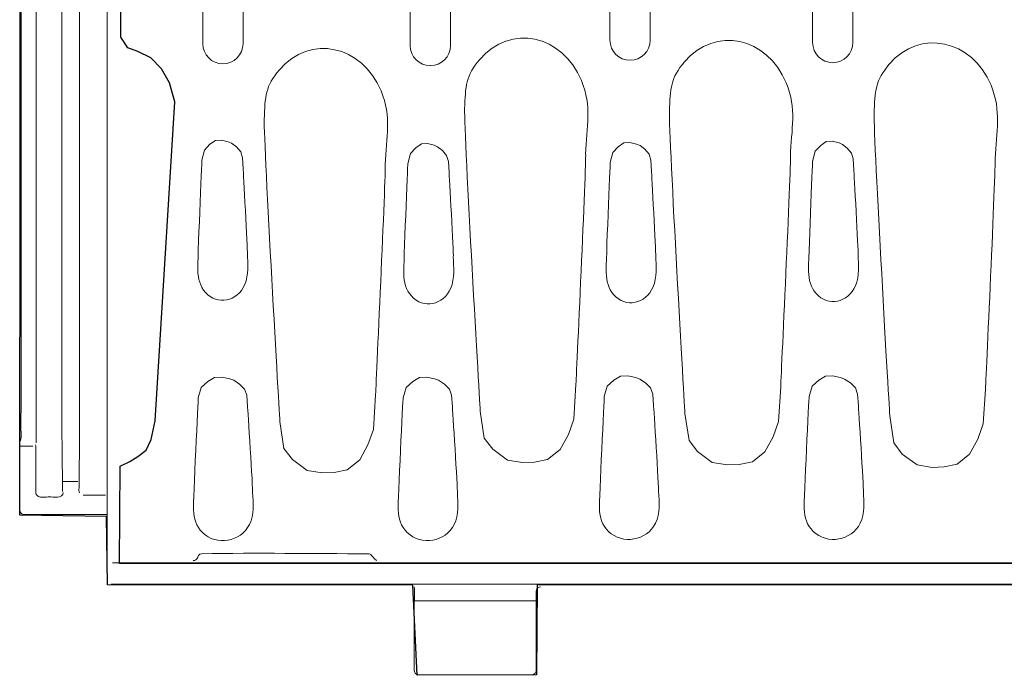
# Model space of a CAD drawing. Units: millimetres. Extents: x -51 to 51, y -24 to 24.
# Drawn here: x -47 to -33, y -24 to -15 of the extents above; entities that cross this region are included whole.
import ezdxf

# ---------------------------------------------------------------- set-up
doc = ezdxf.new("R2010")
doc.units = ezdxf.units.MM
doc.header["$MEASUREMENT"] = 0
doc.layers.add('Ilustrace', color=7, linetype='Continuous')

msp = doc.modelspace()

# ---------------------------------------------------------------- linework, layer by layer
at = {"layer": 'Ilustrace', "color": 251}
msp.add_open_spline([(-20.8525, -5.8386), (-20.8525, -5.8386), (-37.4055, -5.8964), (-37.4055, -5.8964), (-37.4055, -5.8964), (-37.4055, -5.8964), (-37.418, -4.656), (-37.418, -4.656), (-37.418, -4.656), (-37.418, -4.656), (-39.0593, -4.6188), (-39.0593, -4.6188), (-39.0593, -4.6188), (-39.0593, -4.6188), (-39.0882, -5.8715), (-39.0882, -5.8715), (-39.0882, -5.8715), (-39.0882, -5.8715), (-45.3657, -5.8778), (-45.3657, -5.8778), (-45.3657, -5.8778), (-45.3657, -5.8778), (-45.3965, -6.7979), (-45.3965, -6.7979), (-45.3965, -6.7979), (-45.3965, -6.7979), (-46.5459, -6.7938), (-46.5459, -6.7938), (-46.5459, -6.7938), (-46.5459, -6.7938), (-46.5624, -21.3295), (-46.5624, -21.3295), (-46.5624, -21.3295), (-46.5624, -21.3295), (-45.3841, -21.3502), (-45.3841, -21.3502), (-45.3841, -21.3502), (-45.3841, -21.3502), (-45.3677, -22.2762), (-45.3677, -22.2762), (-45.3677, -22.2762), (-45.3677, -22.2762), (-41.217, -22.2845), (-41.217, -22.2845), (-41.217, -22.2845), (-41.217, -22.2845), (-41.159, -23.5082), (-41.159, -23.5082), (-41.159, -23.5082), (-41.159, -23.5082), (-39.5343, -23.4999), (-39.5343, -23.4999), (-39.5343, -23.4999), (-39.5343, -23.4999), (-39.524, -22.2763), (-39.524, -22.2763), (-39.524, -22.2763), (-39.524, -22.2763), (-20.8875, -22.2804), (-20.8875, -22.2804), (-20.8875, -22.2804), (-20.8875, -22.2804), (-20.8876, -15.0953), (-20.8876, -15.0953), (-20.8876, -15.0953), (-20.8876, -15.0953), (-20.2923, -14.3512), (-20.2923, -14.3512), (-20.2923, -14.3512), (-20.2923, -14.3512), (-21.4003, -14.2437), (-21.4003, -14.2437), (-21.4003, -14.2437), (-21.4003, -14.2437), (-20.9042, -13.7062), (-20.9042, -13.7062), (-20.9042, -13.7062), (-20.9042, -13.7062), (-20.8525, -5.8386), (-20.8525, -5.8386)], degree=3, knots=[0, 0, 0, 0, 0.047619, 0.047619, 0.047619, 0.047619, 0.0952381, 0.0952381, 0.0952381, 0.0952381, 0.1428571, 0.1428571, 0.1428571, 0.1428571, 0.1904762, 0.1904762, 0.1904762, 0.1904762, 0.2380952, 0.2380952, 0.2380952, 0.2380952, 0.2857143, 0.2857143, 0.2857143, 0.2857143, 0.3333333, 0.3333333, 0.3333333, 0.3333333, 0.3809524, 0.3809524, 0.3809524, 0.3809524, 0.4285714, 0.4285714, 0.4285714, 0.4285714, 0.4761905, 0.4761905, 0.4761905, 0.4761905, 0.5238095, 0.5238095, 0.5238095, 0.5238095, 0.5714286, 0.5714286, 0.5714286, 0.5714286, 0.6190476, 0.6190476, 0.6190476, 0.6190476, 0.6666667, 0.6666667, 0.6666667, 0.6666667, 0.7142857, 0.7142857, 0.7142857, 0.7142857, 0.7619048, 0.7619048, 0.7619048, 0.7619048, 0.8095238, 0.8095238, 0.8095238, 0.8095238, 0.8571429, 0.8571429, 0.8571429, 0.8571429, 0.9047619, 0.9047619, 0.9047619, 0.9047619, 1, 1, 1, 1], dxfattribs=at)
at = {"layer": 'Ilustrace', "color": 250, "lineweight": 20}
for points, knots in [([(-45.371, -5.8881), (-45.371, -5.8881), (-45.371, -19.7216), (-45.371, -19.7216), (-45.371, -19.7216), (-45.371, -19.7216), (-45.371, -22.2704), (-45.371, -22.2704)], [0, 0, 0, 0, 0.3333333, 0.3333333, 0.3333333, 0.3333333, 1, 1, 1, 1]), ([(-20.8356, -6.3025), (-20.8356, -6.3025), (-43.501, -6.2987), (-43.501, -6.2987), (-43.501, -6.2987), (-43.501, -6.2987), (-45.171, -6.3027), (-45.171, -6.3027), (-45.171, -6.3027), (-45.171, -6.3027), (-45.2072, -7.4096), (-45.2072, -7.4096), (-45.2072, -7.4096), (-45.2072, -7.4096), (-45.163, -7.5987), (-45.163, -7.5987), (-45.163, -7.5987), (-45.163, -7.5987), (-45.0704, -7.6471), (-45.0704, -7.6471), (-45.0704, -7.6471), (-45.0704, -7.6471), (-44.9335, -7.7195), (-44.9335, -7.7195), (-44.9335, -7.7195), (-44.9335, -7.7195), (-44.8049, -7.8201), (-44.8049, -7.8201), (-44.8049, -7.8201), (-44.8049, -7.8201), (-44.7123, -8.0173), (-44.7123, -8.0173), (-44.7123, -8.0173), (-44.7123, -8.0173), (-44.4708, -12.3558), (-44.4708, -12.3558), (-44.4708, -12.3558), (-44.4708, -12.3558), (-44.4949, -12.6496), (-44.4949, -12.6496), (-44.4949, -12.6496), (-44.4949, -12.6496), (-44.6116, -12.9514), (-44.6116, -12.9514), (-44.6116, -12.9514), (-44.6116, -12.9514), (-44.7444, -13.0963), (-44.7444, -13.0963), (-44.7444, -13.0963), (-44.7444, -13.0963), (-44.9134, -13.2009), (-44.9134, -13.2009), (-44.9134, -13.2009), (-44.9134, -13.2009), (-45.1066, -13.2814), (-45.1066, -13.2814), (-45.1066, -13.2814), (-45.1066, -13.2814), (-45.1951, -13.3861), (-45.1951, -13.3861), (-45.1951, -13.3861), (-45.1951, -13.3861), (-45.1872, -14.8308), (-45.1872, -14.8308), (-45.1872, -14.8308), (-45.1872, -14.8308), (-45.0905, -14.9757), (-45.0905, -14.9757), (-45.0905, -14.9757), (-45.0905, -14.9757), (-44.9538, -15.028), (-44.9538, -15.028), (-44.9538, -15.028), (-44.9538, -15.028), (-44.7807, -15.1125), (-44.7807, -15.1125), (-44.7807, -15.1125), (-44.7807, -15.1125), (-44.6318, -15.2614), (-44.6318, -15.2614), (-44.6318, -15.2614), (-44.6318, -15.2614), (-44.5232, -15.4505), (-44.5232, -15.4505), (-44.5232, -15.4505), (-44.5232, -15.4505), (-44.4548, -15.7121), (-44.4548, -15.7121), (-44.4548, -15.7121), (-44.4548, -15.7121), (-44.7208, -20.0469), (-44.7208, -20.0469), (-44.7208, -20.0469), (-44.7208, -20.0469), (-44.773, -20.3004), (-44.773, -20.3004), (-44.773, -20.3004), (-44.773, -20.3004), (-44.8415, -20.4453), (-44.8415, -20.4453), (-44.8415, -20.4453), (-44.8415, -20.4453), (-44.9542, -20.5338), (-44.9542, -20.5338), (-44.9542, -20.5338), (-44.9542, -20.5338), (-45.0628, -20.6022), (-45.0628, -20.6022), (-45.0628, -20.6022), (-45.0628, -20.6022), (-45.1956, -20.6666), (-45.1956, -20.6666), (-45.1956, -20.6666), (-45.1956, -20.6666), (-45.2044, -21.9889), (-45.2044, -21.9889), (-45.2044, -21.9889), (-45.2044, -21.9889), (-20.8528, -21.9889), (-20.8528, -21.9889)], [0, 0, 0, 0, 0.0322581, 0.0322581, 0.0322581, 0.0322581, 0.0645161, 0.0645161, 0.0645161, 0.0645161, 0.0967742, 0.0967742, 0.0967742, 0.0967742, 0.1290323, 0.1290323, 0.1290323, 0.1290323, 0.1612903, 0.1612903, 0.1612903, 0.1612903, 0.1935484, 0.1935484, 0.1935484, 0.1935484, 0.2258065, 0.2258065, 0.2258065, 0.2258065, 0.2580645, 0.2580645, 0.2580645, 0.2580645, 0.2903226, 0.2903226, 0.2903226, 0.2903226, 0.3225806, 0.3225806, 0.3225806, 0.3225806, 0.3548387, 0.3548387, 0.3548387, 0.3548387, 0.3870968, 0.3870968, 0.3870968, 0.3870968, 0.4193548, 0.4193548, 0.4193548, 0.4193548, 0.4516129, 0.4516129, 0.4516129, 0.4516129, 0.483871, 0.483871, 0.483871, 0.483871, 0.516129, 0.516129, 0.516129, 0.516129, 0.5483871, 0.5483871, 0.5483871, 0.5483871, 0.5806452, 0.5806452, 0.5806452, 0.5806452, 0.6129032, 0.6129032, 0.6129032, 0.6129032, 0.6451613, 0.6451613, 0.6451613, 0.6451613, 0.6774194, 0.6774194, 0.6774194, 0.6774194, 0.7096774, 0.7096774, 0.7096774, 0.7096774, 0.7419355, 0.7419355, 0.7419355, 0.7419355, 0.7741935, 0.7741935, 0.7741935, 0.7741935, 0.8064516, 0.8064516, 0.8064516, 0.8064516, 0.8387097, 0.8387097, 0.8387097, 0.8387097, 0.8709677, 0.8709677, 0.8709677, 0.8709677, 0.9032258, 0.9032258, 0.9032258, 0.9032258, 0.9354839, 0.9354839, 0.9354839, 0.9354839, 1, 1, 1, 1]), ([(-46.3416, -7.0445), (-46.3416, -7.0445), (-46.3401, -18.8394), (-46.3401, -18.8394), (-46.3401, -18.8394), (-46.3401, -18.8394), (-46.3399, -20.3483), (-46.3399, -20.3483)], [0, 0, 0, 0, 0.3333333, 0.3333333, 0.3333333, 0.3333333, 1, 1, 1, 1]), ([(-45.9785, -21.0079), (-45.9793, -20.8755), (-45.9901, -20.1417), (-45.9905, -20.0093), (-45.9905, -20.0093), (-45.9915, -19.7027), (-45.9917, -7.4896), (-45.9919, -7.1829)], [0, 0, 0, 0, 0.3333333, 0.3333333, 0.3333333, 0.3333333, 1, 1, 1, 1]), ([(-46.543, -19.2372), (-46.543, -19.2372), (-46.543, -8.8843), (-46.543, -8.8843), (-46.543, -8.8843), (-46.543, -8.8843), (-46.543, -8.6453), (-46.543, -8.6453), (-46.543, -8.6453), (-46.543, -8.6453), (-46.5437, -8.4283), (-46.5437, -8.4283)], [0, 0, 0, 0, 0.25, 0.25, 0.25, 0.25, 0.5, 0.5, 0.5, 0.5, 1, 1, 1, 1]), ([(-46.5617, -20.3775), (-46.5617, -20.3775), (-46.5617, -20.6165), (-46.5617, -20.6165), (-46.5617, -20.6165), (-46.5617, -20.6165), (-46.5617, -21.0222), (-46.5617, -21.0222), (-46.5617, -21.0222), (-46.5617, -21.0222), (-46.5617, -21.2612), (-46.5617, -21.2612)], [0, 0, 0, 0, 0.25, 0.25, 0.25, 0.25, 0.5, 0.5, 0.5, 0.5, 1, 1, 1, 1]), ([(-46.3822, -20.3928), (-46.3822, -20.3928), (-46.3859, -20.3928), (-46.3859, -20.3928), (-46.3859, -20.3928), (-46.3859, -20.3928), (-46.3882, -20.3928), (-46.3882, -20.3928), (-46.3882, -20.3928), (-46.3882, -20.3928), (-46.3916, -20.3928), (-46.3916, -20.3928), (-46.3916, -20.3928), (-46.3916, -20.3928), (-46.3956, -20.393), (-46.3956, -20.393), (-46.3956, -20.393), (-46.3956, -20.393), (-46.3973, -20.3928), (-46.3973, -20.3928), (-46.3973, -20.3928), (-46.3973, -20.3928), (-46.5617, -20.393), (-46.5617, -20.393)], [0, 0, 0, 0, 0.1428571, 0.1428571, 0.1428571, 0.1428571, 0.2857143, 0.2857143, 0.2857143, 0.2857143, 0.4285714, 0.4285714, 0.4285714, 0.4285714, 0.5714286, 0.5714286, 0.5714286, 0.5714286, 0.7142857, 0.7142857, 0.7142857, 0.7142857, 1, 1, 1, 1]), ([(-46.3471, -20.3725), (-46.3471, -20.3725), (-46.3435, -20.393), (-46.3435, -20.393), (-46.3435, -20.393), (-46.3435, -20.393), (-46.3435, -20.6318), (-46.3435, -20.6318), (-46.3435, -20.6318), (-46.3435, -20.6318), (-46.3435, -20.7828), (-46.3435, -20.7828), (-46.3435, -20.7828), (-46.3435, -20.7828), (-46.3435, -21.0217), (-46.3435, -21.0217)], [0, 0, 0, 0, 0.2, 0.2, 0.2, 0.2, 0.4, 0.4, 0.4, 0.4, 0.6, 0.6, 0.6, 0.6, 1, 1, 1, 1]), ([(-45.7536, -20.8354), (-45.7536, -20.8354), (-45.7521, -20.6874), (-45.7521, -20.6874), (-45.7521, -20.6874), (-45.7521, -20.6874), (-45.7509, -20.4734), (-45.7509, -20.4734)], [0, 0, 0, 0, 0.3333333, 0.3333333, 0.3333333, 0.3333333, 1, 1, 1, 1]), ([(-45.7505, -21.0294), (-45.7604, -21.0058), (-45.7562, -20.9826), (-45.7555, -20.9575), (-45.7555, -20.9575), (-45.7546, -20.9168), (-45.754, -20.876), (-45.7536, -20.8354)], [0, 0, 0, 0, 0.3333333, 0.3333333, 0.3333333, 0.3333333, 1, 1, 1, 1]), ([(-46.3435, -21.0217), (-46.3435, -21.0292), (-46.3419, -21.0368), (-46.3392, -21.0438), (-46.3392, -21.0438), (-46.3134, -21.1082), (-46.1941, -21.0814), (-46.157, -21.0814), (-46.157, -21.0814), (-46.1174, -21.0814), (-45.9704, -21.1108), (-45.9704, -21.0217)], [0, 0, 0, 0, 0.25, 0.25, 0.25, 0.25, 0.5, 0.5, 0.5, 0.5, 1, 1, 1, 1]), ([(-46.5135, -21.3198), (-46.5135, -21.3198), (-46.5019, -21.321), (-46.5019, -21.321), (-46.5019, -21.321), (-46.5019, -21.321), (-46.2629, -21.321), (-46.2629, -21.321), (-46.2629, -21.321), (-46.2629, -21.321), (-45.6117, -21.321), (-45.6117, -21.321), (-45.6117, -21.321), (-45.6117, -21.321), (-45.3727, -21.321), (-45.3727, -21.321)], [0, 0, 0, 0, 0.2, 0.2, 0.2, 0.2, 0.4, 0.4, 0.4, 0.4, 0.6, 0.6, 0.6, 0.6, 1, 1, 1, 1]), ([(-44.2023, -21.9486), (-44.1789, -21.9437), (-44.1722, -21.9461), (-44.1549, -21.9251), (-44.1549, -21.9251), (-44.1312, -21.8961), (-44.1356, -21.8565), (-44.0857, -21.8555), (-44.0857, -21.8555), (-43.332, -21.8407), (-42.5778, -21.8555), (-41.8239, -21.8555), (-41.8239, -21.8555), (-41.8004, -21.8605), (-41.7934, -21.8582), (-41.7762, -21.8792), (-41.7762, -21.8792), (-41.759, -21.9002), (-41.7085, -21.9513), (-41.7085, -21.9513)], [0, 0, 0, 0, 0.1666667, 0.1666667, 0.1666667, 0.1666667, 0.3333333, 0.3333333, 0.3333333, 0.3333333, 0.5, 0.5, 0.5, 0.5, 0.6666667, 0.6666667, 0.6666667, 0.6666667, 1, 1, 1, 1]), ([(-45.3003, -21.978), (-45.3003, -21.978), (-45.0612, -21.978), (-45.0612, -21.978), (-45.0612, -21.978), (-45.0612, -21.978), (-20.9024, -21.978), (-20.9024, -21.978)], [0, 0, 0, 0, 0.3333333, 0.3333333, 0.3333333, 0.3333333, 1, 1, 1, 1]), ([(-39.5389, -22.7952), (-39.5389, -22.6581), (-39.5405, -22.5212), (-39.5405, -22.384), (-39.5405, -22.384), (-39.5405, -22.3587), (-39.5385, -22.3335), (-39.5156, -22.3176), (-39.5156, -22.3176), (-39.5048, -22.3102), (-39.4925, -22.3061), (-39.4792, -22.306)], [0, 0, 0, 0, 0.25, 0.25, 0.25, 0.25, 0.5, 0.5, 0.5, 0.5, 1, 1, 1, 1]), ([(-41.1964, -22.5459), (-41.1964, -22.5459), (-41.1964, -22.7849), (-41.1964, -22.7849), (-41.1964, -22.7849), (-41.1964, -22.7849), (-41.1964, -23.2013), (-41.1964, -23.2013), (-41.1964, -23.2013), (-41.1964, -23.2013), (-41.1964, -23.4402), (-41.1964, -23.4402)], [0, 0, 0, 0, 0.25, 0.25, 0.25, 0.25, 0.5, 0.5, 0.5, 0.5, 1, 1, 1, 1]), ([(-39.5389, -23.4402), (-39.5389, -23.4402), (-39.5389, -23.2013), (-39.5389, -23.2013), (-39.5389, -23.2013), (-39.5389, -23.2013), (-39.5389, -22.7952), (-39.5389, -22.7952)], [0, 0, 0, 0, 0.3333333, 0.3333333, 0.3333333, 0.3333333, 1, 1, 1, 1]), ([(-41.1483, -23.4989), (-41.1483, -23.4989), (-41.1367, -23.5), (-41.1367, -23.5), (-41.1367, -23.5), (-41.1367, -23.5), (-40.8977, -23.5), (-40.8977, -23.5), (-40.8977, -23.5), (-40.8977, -23.5), (-39.8376, -23.5), (-39.8376, -23.5), (-39.8376, -23.5), (-39.8376, -23.5), (-39.5987, -23.5), (-39.5987, -23.5)], [0, 0, 0, 0, 0.2, 0.2, 0.2, 0.2, 0.4, 0.4, 0.4, 0.4, 0.6, 0.6, 0.6, 0.6, 1, 1, 1, 1]), ([(-39.5987, -23.5), (-39.5809, -23.5), (-39.5638, -23.492), (-39.5525, -23.4782), (-39.5525, -23.4782), (-39.5437, -23.4676), (-39.539, -23.4541), (-39.5389, -23.4402)], [0, 0, 0, 0, 0.3333333, 0.3333333, 0.3333333, 0.3333333, 1, 1, 1, 1])]:
    msp.add_open_spline(points, degree=3, knots=knots, dxfattribs=at)
at = {"layer": 'Ilustrace', "color": 252}
msp.add_open_spline([(-20.3195, -14.3846), (-20.3195, -14.3846), (-21.4157, -14.2748), (-21.4157, -14.2748), (-21.4157, -14.2748), (-21.4157, -14.2748), (-20.9541, -13.7467), (-20.9541, -13.7467), (-20.9541, -13.7467), (-20.9541, -13.7467), (-20.8356, -6.3025), (-20.8356, -6.3025), (-20.8356, -6.3025), (-20.8356, -6.3025), (-43.501, -6.2987), (-43.501, -6.2987), (-43.501, -6.2987), (-43.501, -6.2987), (-45.171, -6.3027), (-45.171, -6.3027), (-45.171, -6.3027), (-45.171, -6.3027), (-45.2072, -7.4096), (-45.2072, -7.4096), (-45.2072, -7.4096), (-45.2072, -7.4096), (-45.163, -7.5987), (-45.163, -7.5987), (-45.163, -7.5987), (-45.163, -7.5987), (-45.0704, -7.6471), (-45.0704, -7.6471), (-45.0704, -7.6471), (-45.0704, -7.6471), (-44.9335, -7.7195), (-44.9335, -7.7195), (-44.9335, -7.7195), (-44.9335, -7.7195), (-44.8049, -7.8201), (-44.8049, -7.8201), (-44.8049, -7.8201), (-44.8049, -7.8201), (-44.7123, -8.0173), (-44.7123, -8.0173), (-44.7123, -8.0173), (-44.7123, -8.0173), (-44.4708, -12.3558), (-44.4708, -12.3558), (-44.4708, -12.3558), (-44.4708, -12.3558), (-44.4949, -12.6496), (-44.4949, -12.6496), (-44.4949, -12.6496), (-44.4949, -12.6496), (-44.6116, -12.9514), (-44.6116, -12.9514), (-44.6116, -12.9514), (-44.6116, -12.9514), (-44.7444, -13.0963), (-44.7444, -13.0963), (-44.7444, -13.0963), (-44.7444, -13.0963), (-44.9134, -13.2009), (-44.9134, -13.2009), (-44.9134, -13.2009), (-44.9134, -13.2009), (-45.1066, -13.2814), (-45.1066, -13.2814), (-45.1066, -13.2814), (-45.1066, -13.2814), (-45.1951, -13.3861), (-45.1951, -13.3861), (-45.1951, -13.3861), (-45.1951, -13.3861), (-45.1872, -14.8308), (-45.1872, -14.8308), (-45.1872, -14.8308), (-45.1872, -14.8308), (-45.0905, -14.9757), (-45.0905, -14.9757), (-45.0905, -14.9757), (-45.0905, -14.9757), (-44.9538, -15.028), (-44.9538, -15.028), (-44.9538, -15.028), (-44.9538, -15.028), (-44.7807, -15.1125), (-44.7807, -15.1125), (-44.7807, -15.1125), (-44.7807, -15.1125), (-44.6318, -15.2614), (-44.6318, -15.2614), (-44.6318, -15.2614), (-44.6318, -15.2614), (-44.5232, -15.4505), (-44.5232, -15.4505), (-44.5232, -15.4505), (-44.5232, -15.4505), (-44.4548, -15.7121), (-44.4548, -15.7121), (-44.4548, -15.7121), (-44.4548, -15.7121), (-44.7208, -20.0469), (-44.7208, -20.0469), (-44.7208, -20.0469), (-44.7208, -20.0469), (-44.773, -20.3004), (-44.773, -20.3004), (-44.773, -20.3004), (-44.773, -20.3004), (-44.8415, -20.4453), (-44.8415, -20.4453), (-44.8415, -20.4453), (-44.8415, -20.4453), (-44.9542, -20.5338), (-44.9542, -20.5338), (-44.9542, -20.5338), (-44.9542, -20.5338), (-45.0628, -20.6022), (-45.0628, -20.6022), (-45.0628, -20.6022), (-45.0628, -20.6022), (-45.1956, -20.6666), (-45.1956, -20.6666), (-45.1956, -20.6666), (-45.1956, -20.6666), (-45.2044, -21.9889), (-45.2044, -21.9889), (-45.2044, -21.9889), (-45.2044, -21.9889), (-20.8528, -21.9889), (-20.8528, -21.9889), (-20.8528, -21.9889), (-20.8528, -21.9889), (-20.8775, -15.2283), (-20.8775, -15.2283), (-20.8775, -15.2283), (-20.8775, -15.2283), (-20.3195, -14.3846), (-20.3195, -14.3846)], degree=3, knots=[0, 0, 0, 0, 0.0277778, 0.0277778, 0.0277778, 0.0277778, 0.0555556, 0.0555556, 0.0555556, 0.0555556, 0.0833333, 0.0833333, 0.0833333, 0.0833333, 0.1111111, 0.1111111, 0.1111111, 0.1111111, 0.1388889, 0.1388889, 0.1388889, 0.1388889, 0.1666667, 0.1666667, 0.1666667, 0.1666667, 0.1944444, 0.1944444, 0.1944444, 0.1944444, 0.2222222, 0.2222222, 0.2222222, 0.2222222, 0.25, 0.25, 0.25, 0.25, 0.2777778, 0.2777778, 0.2777778, 0.2777778, 0.3055556, 0.3055556, 0.3055556, 0.3055556, 0.3333333, 0.3333333, 0.3333333, 0.3333333, 0.3611111, 0.3611111, 0.3611111, 0.3611111, 0.3888889, 0.3888889, 0.3888889, 0.3888889, 0.4166667, 0.4166667, 0.4166667, 0.4166667, 0.4444444, 0.4444444, 0.4444444, 0.4444444, 0.4722222, 0.4722222, 0.4722222, 0.4722222, 0.5, 0.5, 0.5, 0.5, 0.5277778, 0.5277778, 0.5277778, 0.5277778, 0.5555556, 0.5555556, 0.5555556, 0.5555556, 0.5833333, 0.5833333, 0.5833333, 0.5833333, 0.6111111, 0.6111111, 0.6111111, 0.6111111, 0.6388889, 0.6388889, 0.6388889, 0.6388889, 0.6666667, 0.6666667, 0.6666667, 0.6666667, 0.6944444, 0.6944444, 0.6944444, 0.6944444, 0.7222222, 0.7222222, 0.7222222, 0.7222222, 0.75, 0.75, 0.75, 0.75, 0.7777778, 0.7777778, 0.7777778, 0.7777778, 0.8055556, 0.8055556, 0.8055556, 0.8055556, 0.8333333, 0.8333333, 0.8333333, 0.8333333, 0.8611111, 0.8611111, 0.8611111, 0.8611111, 0.8888889, 0.8888889, 0.8888889, 0.8888889, 0.9166667, 0.9166667, 0.9166667, 0.9166667, 0.9444444, 0.9444444, 0.9444444, 0.9444444, 1, 1, 1, 1], dxfattribs=at)
at = {"layer": 'Ilustrace', "color": 250, "lineweight": 20}
for points in [[(-45.7477, -9.1196), (-45.7477, -9.1196), (-45.7489, -19.434), (-45.7489, -19.434)], [(-45.7509, -20.4734), (-45.7483, -20.0119), (-45.748, -19.5507), (-45.7476, -19.0895)], [(-46.5448, -19.9896), (-46.5435, -19.7388), (-46.543, -19.488), (-46.543, -19.2372)], [(-46.546, -20.1546), (-46.546, -20.1546), (-46.5448, -19.9896), (-46.5448, -19.9896)], [(-46.5613, -20.3331), (-46.5329, -20.2858), (-46.5464, -20.2056), (-46.546, -20.1546)], [(-46.5613, -20.3331), (-46.5619, -20.3479), (-46.5617, -20.3628), (-46.5617, -20.3775)], [(-45.9704, -20.8709), (-45.9704, -20.8709), (-45.7699, -20.8709), (-45.7699, -20.8709)], [(-45.3959, -21.0609), (-45.3959, -21.0609), (-45.6988, -21.0609), (-45.6988, -21.0609)], [(-46.5617, -21.2612), (-46.5616, -21.289), (-46.5412, -21.3146), (-46.5135, -21.3198)], [(-20.9189, -22.2709), (-29.0522, -22.27), (-37.1856, -22.2692), (-45.3192, -22.2693)], [(-41.1973, -22.3061), (-41.1852, -22.3842), (-41.1963, -22.4671), (-41.1964, -22.5459)], [(-41.1951, -22.495), (-41.1951, -22.495), (-39.5401, -22.495), (-39.5401, -22.495)], [(-41.1964, -23.4402), (-41.1964, -23.4682), (-41.176, -23.4938), (-41.1483, -23.4989)]]:
    msp.add_open_spline(points, degree=3, dxfattribs=at)
at = {"layer": 'Ilustrace', "color": 252, "lineweight": 20}
for points, knots in [([(-38.2621, -12.9876), (-38.2621, -12.9876), (-38.2619, -12.9876), (-38.2619, -12.9876), (-38.2619, -12.9876), (-38.1114, -12.9876), (-37.9884, -13.1107), (-37.9884, -13.2612), (-37.9884, -13.2612), (-37.9884, -13.2612), (-37.9884, -14.8729), (-37.9884, -14.8729), (-37.9884, -14.8729), (-37.9884, -15.0234), (-38.1114, -15.1464), (-38.2619, -15.1464), (-38.2619, -15.1464), (-38.2619, -15.1464), (-38.2621, -15.1464), (-38.2621, -15.1464), (-38.2621, -15.1464), (-38.4126, -15.1464), (-38.5356, -15.0234), (-38.5356, -14.8729), (-38.5356, -14.8729), (-38.5356, -14.8729), (-38.5356, -13.2612), (-38.5356, -13.2612), (-38.5356, -13.2612), (-38.5356, -13.1107), (-38.4126, -12.9876), (-38.2621, -12.9876)], [0, 0, 0, 0, 0.1111111, 0.1111111, 0.1111111, 0.1111111, 0.2222222, 0.2222222, 0.2222222, 0.2222222, 0.3333333, 0.3333333, 0.3333333, 0.3333333, 0.4444444, 0.4444444, 0.4444444, 0.4444444, 0.5555556, 0.5555556, 0.5555556, 0.5555556, 0.6666667, 0.6666667, 0.6666667, 0.6666667, 0.7777778, 0.7777778, 0.7777778, 0.7777778, 1, 1, 1, 1]), ([(-43.7993, -13.0359), (-43.7993, -13.0359), (-43.7991, -13.0359), (-43.7991, -13.0359), (-43.7991, -13.0359), (-43.6486, -13.0359), (-43.5255, -13.159), (-43.5255, -13.3094), (-43.5255, -13.3094), (-43.5255, -13.3094), (-43.5255, -14.9212), (-43.5255, -14.9212), (-43.5255, -14.9212), (-43.5255, -15.0716), (-43.6486, -15.1947), (-43.7991, -15.1947), (-43.7991, -15.1947), (-43.7991, -15.1947), (-43.7993, -15.1947), (-43.7993, -15.1947), (-43.7993, -15.1947), (-43.9497, -15.1947), (-44.0728, -15.0716), (-44.0728, -14.9212), (-44.0728, -14.9212), (-44.0728, -14.9212), (-44.0728, -13.3094), (-44.0728, -13.3094), (-44.0728, -13.3094), (-44.0728, -13.159), (-43.9497, -13.0359), (-43.7993, -13.0359)], [0, 0, 0, 0, 0.1111111, 0.1111111, 0.1111111, 0.1111111, 0.2222222, 0.2222222, 0.2222222, 0.2222222, 0.3333333, 0.3333333, 0.3333333, 0.3333333, 0.4444444, 0.4444444, 0.4444444, 0.4444444, 0.5555556, 0.5555556, 0.5555556, 0.5555556, 0.6666667, 0.6666667, 0.6666667, 0.6666667, 0.7777778, 0.7777778, 0.7777778, 0.7777778, 1, 1, 1, 1]), ([(-40.9783, -13.0601), (-40.9783, -13.0601), (-40.9781, -13.0601), (-40.9781, -13.0601), (-40.9781, -13.0601), (-40.8276, -13.0601), (-40.7046, -13.1831), (-40.7046, -13.3336), (-40.7046, -13.3336), (-40.7046, -13.3336), (-40.7046, -14.9453), (-40.7046, -14.9453), (-40.7046, -14.9453), (-40.7046, -15.0958), (-40.8276, -15.2188), (-40.9781, -15.2188), (-40.9781, -15.2188), (-40.9781, -15.2188), (-40.9783, -15.2188), (-40.9783, -15.2188), (-40.9783, -15.2188), (-41.1288, -15.2188), (-41.2518, -15.0958), (-41.2518, -14.9453), (-41.2518, -14.9453), (-41.2518, -14.9453), (-41.2518, -13.3336), (-41.2518, -13.3336), (-41.2518, -13.3336), (-41.2518, -13.1831), (-41.1288, -13.0601), (-40.9783, -13.0601)], [0, 0, 0, 0, 0.1111111, 0.1111111, 0.1111111, 0.1111111, 0.2222222, 0.2222222, 0.2222222, 0.2222222, 0.3333333, 0.3333333, 0.3333333, 0.3333333, 0.4444444, 0.4444444, 0.4444444, 0.4444444, 0.5555556, 0.5555556, 0.5555556, 0.5555556, 0.6666667, 0.6666667, 0.6666667, 0.6666667, 0.7777778, 0.7777778, 0.7777778, 0.7777778, 1, 1, 1, 1]), ([(-35.5056, -13.0199), (-35.5056, -13.0199), (-35.5054, -13.0199), (-35.5054, -13.0199), (-35.5054, -13.0199), (-35.3549, -13.0199), (-35.2319, -13.1429), (-35.2319, -13.2934), (-35.2319, -13.2934), (-35.2319, -13.2934), (-35.2319, -14.9051), (-35.2319, -14.9051), (-35.2319, -14.9051), (-35.2319, -15.0556), (-35.3549, -15.1786), (-35.5054, -15.1786), (-35.5054, -15.1786), (-35.5054, -15.1786), (-35.5056, -15.1786), (-35.5056, -15.1786), (-35.5056, -15.1786), (-35.6561, -15.1786), (-35.7791, -15.0556), (-35.7791, -14.9051), (-35.7791, -14.9051), (-35.7791, -14.9051), (-35.7791, -13.2934), (-35.7791, -13.2934), (-35.7791, -13.2934), (-35.7791, -13.1429), (-35.6561, -13.0199), (-35.5056, -13.0199)], [0, 0, 0, 0, 0.1111111, 0.1111111, 0.1111111, 0.1111111, 0.2222222, 0.2222222, 0.2222222, 0.2222222, 0.3333333, 0.3333333, 0.3333333, 0.3333333, 0.4444444, 0.4444444, 0.4444444, 0.4444444, 0.5555556, 0.5555556, 0.5555556, 0.5555556, 0.6666667, 0.6666667, 0.6666667, 0.6666667, 0.7777778, 0.7777778, 0.7777778, 0.7777778, 1, 1, 1, 1]), ([(-43.4661, -17.7703), (-43.4613, -17.9102), (-43.4454, -18.0627), (-43.502, -18.1947), (-43.502, -18.1947), (-43.6022, -18.4286), (-43.8761, -18.4836), (-44.0371, -18.3022), (-44.0371, -18.3022), (-44.1107, -18.2193), (-44.1362, -18.1162), (-44.1402, -18.0003), (-44.1402, -18.0003), (-44.1441, -17.8844), (-44.0846, -16.5052), (-44.0846, -16.5052), (-44.0846, -16.5052), (-44.0846, -16.5052), (-44.0507, -16.3671), (-44.0507, -16.3671), (-44.0507, -16.3671), (-44.0507, -16.3671), (-43.975, -16.2882), (-43.975, -16.2882), (-43.975, -16.2882), (-43.975, -16.2882), (-43.8991, -16.2349), (-43.8991, -16.2349), (-43.8991, -16.2349), (-43.8991, -16.2349), (-43.8182, -16.231), (-43.8182, -16.231), (-43.8182, -16.231), (-43.8182, -16.231), (-43.7255, -16.2526), (-43.7255, -16.2526), (-43.7255, -16.2526), (-43.7255, -16.2526), (-43.68, -16.2724), (-43.68, -16.2724), (-43.68, -16.2724), (-43.68, -16.2724), (-43.6143, -16.3238), (-43.6143, -16.3238), (-43.6143, -16.3238), (-43.6143, -16.3238), (-43.5571, -16.3908), (-43.5571, -16.3908), (-43.5571, -16.3908), (-43.5571, -16.3908), (-43.5335, -16.4717), (-43.5335, -16.4717), (-43.5335, -16.4717), (-43.5335, -16.4717), (-43.5234, -16.6237), (-43.5234, -16.6237), (-43.5234, -16.6237), (-43.5234, -16.6237), (-43.462, -17.7428), (-43.4661, -17.7703)], [0, 0, 0, 0, 0.0625, 0.0625, 0.0625, 0.0625, 0.125, 0.125, 0.125, 0.125, 0.1875, 0.1875, 0.1875, 0.1875, 0.25, 0.25, 0.25, 0.25, 0.3125, 0.3125, 0.3125, 0.3125, 0.375, 0.375, 0.375, 0.375, 0.4375, 0.4375, 0.4375, 0.4375, 0.5, 0.5, 0.5, 0.5, 0.5625, 0.5625, 0.5625, 0.5625, 0.625, 0.625, 0.625, 0.625, 0.6875, 0.6875, 0.6875, 0.6875, 0.75, 0.75, 0.75, 0.75, 0.8125, 0.8125, 0.8125, 0.8125, 0.875, 0.875, 0.875, 0.875, 1, 1, 1, 1]), ([(-40.6654, -17.8187), (-40.6606, -17.9586), (-40.6447, -18.1111), (-40.7013, -18.2431), (-40.7013, -18.2431), (-40.8015, -18.477), (-41.0754, -18.532), (-41.2364, -18.3506), (-41.2364, -18.3506), (-41.31, -18.2676), (-41.3356, -18.1646), (-41.3395, -18.0487), (-41.3395, -18.0487), (-41.3434, -17.9328), (-41.2839, -16.5536), (-41.2839, -16.5536), (-41.2839, -16.5536), (-41.2839, -16.5536), (-41.25, -16.4155), (-41.25, -16.4155), (-41.25, -16.4155), (-41.25, -16.4155), (-41.1743, -16.3366), (-41.1743, -16.3366), (-41.1743, -16.3366), (-41.1743, -16.3366), (-41.0984, -16.2833), (-41.0984, -16.2833), (-41.0984, -16.2833), (-41.0984, -16.2833), (-41.0175, -16.2794), (-41.0175, -16.2794), (-41.0175, -16.2794), (-41.0175, -16.2794), (-40.9248, -16.301), (-40.9248, -16.301), (-40.9248, -16.301), (-40.9248, -16.301), (-40.8793, -16.3208), (-40.8793, -16.3208), (-40.8793, -16.3208), (-40.8793, -16.3208), (-40.8136, -16.3722), (-40.8136, -16.3722), (-40.8136, -16.3722), (-40.8136, -16.3722), (-40.7564, -16.4391), (-40.7564, -16.4391), (-40.7564, -16.4391), (-40.7564, -16.4391), (-40.7328, -16.52), (-40.7328, -16.52), (-40.7328, -16.52), (-40.7328, -16.52), (-40.7227, -16.6721), (-40.7227, -16.6721), (-40.7227, -16.6721), (-40.7227, -16.6721), (-40.6613, -17.7912), (-40.6654, -17.8187)], [0, 0, 0, 0, 0.0625, 0.0625, 0.0625, 0.0625, 0.125, 0.125, 0.125, 0.125, 0.1875, 0.1875, 0.1875, 0.1875, 0.25, 0.25, 0.25, 0.25, 0.3125, 0.3125, 0.3125, 0.3125, 0.375, 0.375, 0.375, 0.375, 0.4375, 0.4375, 0.4375, 0.4375, 0.5, 0.5, 0.5, 0.5, 0.5625, 0.5625, 0.5625, 0.5625, 0.625, 0.625, 0.625, 0.625, 0.6875, 0.6875, 0.6875, 0.6875, 0.75, 0.75, 0.75, 0.75, 0.8125, 0.8125, 0.8125, 0.8125, 0.875, 0.875, 0.875, 0.875, 1, 1, 1, 1]), ([(-37.913, -17.8027), (-37.9082, -17.9425), (-37.8923, -18.0951), (-37.9489, -18.227), (-37.9489, -18.227), (-38.049, -18.4609), (-38.323, -18.5159), (-38.4839, -18.3345), (-38.4839, -18.3345), (-38.5576, -18.2516), (-38.5831, -18.1485), (-38.5871, -18.0327), (-38.5871, -18.0327), (-38.591, -17.9167), (-38.5314, -16.5376), (-38.5314, -16.5376), (-38.5314, -16.5376), (-38.5314, -16.5376), (-38.4976, -16.3994), (-38.4976, -16.3994), (-38.4976, -16.3994), (-38.4976, -16.3994), (-38.4218, -16.3205), (-38.4218, -16.3205), (-38.4218, -16.3205), (-38.4218, -16.3205), (-38.346, -16.2672), (-38.346, -16.2672), (-38.346, -16.2672), (-38.346, -16.2672), (-38.2651, -16.2634), (-38.2651, -16.2634), (-38.2651, -16.2634), (-38.2651, -16.2634), (-38.1724, -16.285), (-38.1724, -16.285), (-38.1724, -16.285), (-38.1724, -16.285), (-38.1269, -16.3047), (-38.1269, -16.3047), (-38.1269, -16.3047), (-38.1269, -16.3047), (-38.0612, -16.3561), (-38.0612, -16.3561), (-38.0612, -16.3561), (-38.0612, -16.3561), (-38.004, -16.4231), (-38.004, -16.4231), (-38.004, -16.4231), (-38.004, -16.4231), (-37.9804, -16.504), (-37.9804, -16.504), (-37.9804, -16.504), (-37.9804, -16.504), (-37.9703, -16.656), (-37.9703, -16.656), (-37.9703, -16.656), (-37.9703, -16.656), (-37.9089, -17.7751), (-37.913, -17.8027)], [0, 0, 0, 0, 0.0625, 0.0625, 0.0625, 0.0625, 0.125, 0.125, 0.125, 0.125, 0.1875, 0.1875, 0.1875, 0.1875, 0.25, 0.25, 0.25, 0.25, 0.3125, 0.3125, 0.3125, 0.3125, 0.375, 0.375, 0.375, 0.375, 0.4375, 0.4375, 0.4375, 0.4375, 0.5, 0.5, 0.5, 0.5, 0.5625, 0.5625, 0.5625, 0.5625, 0.625, 0.625, 0.625, 0.625, 0.6875, 0.6875, 0.6875, 0.6875, 0.75, 0.75, 0.75, 0.75, 0.8125, 0.8125, 0.8125, 0.8125, 0.875, 0.875, 0.875, 0.875, 1, 1, 1, 1]), ([(-35.1606, -17.7866), (-35.1558, -17.9265), (-35.1399, -18.079), (-35.1965, -18.211), (-35.1965, -18.211), (-35.2966, -18.4449), (-35.5705, -18.4999), (-35.7315, -18.3184), (-35.7315, -18.3184), (-35.8052, -18.2355), (-35.8307, -18.1324), (-35.8347, -18.0166), (-35.8347, -18.0166), (-35.8386, -17.9007), (-35.779, -16.5215), (-35.779, -16.5215), (-35.779, -16.5215), (-35.779, -16.5215), (-35.7452, -16.3834), (-35.7452, -16.3834), (-35.7452, -16.3834), (-35.7452, -16.3834), (-35.6694, -16.3044), (-35.6694, -16.3044), (-35.6694, -16.3044), (-35.6694, -16.3044), (-35.5936, -16.2512), (-35.5936, -16.2512), (-35.5936, -16.2512), (-35.5936, -16.2512), (-35.5127, -16.2473), (-35.5127, -16.2473), (-35.5127, -16.2473), (-35.5127, -16.2473), (-35.42, -16.2689), (-35.42, -16.2689), (-35.42, -16.2689), (-35.42, -16.2689), (-35.3745, -16.2887), (-35.3745, -16.2887), (-35.3745, -16.2887), (-35.3745, -16.2887), (-35.3088, -16.3401), (-35.3088, -16.3401), (-35.3088, -16.3401), (-35.3088, -16.3401), (-35.2516, -16.407), (-35.2516, -16.407), (-35.2516, -16.407), (-35.2516, -16.407), (-35.228, -16.4879), (-35.228, -16.4879), (-35.228, -16.4879), (-35.228, -16.4879), (-35.2179, -16.64), (-35.2179, -16.64), (-35.2179, -16.64), (-35.2179, -16.64), (-35.1565, -17.759), (-35.1606, -17.7866)], [0, 0, 0, 0, 0.0625, 0.0625, 0.0625, 0.0625, 0.125, 0.125, 0.125, 0.125, 0.1875, 0.1875, 0.1875, 0.1875, 0.25, 0.25, 0.25, 0.25, 0.3125, 0.3125, 0.3125, 0.3125, 0.375, 0.375, 0.375, 0.375, 0.4375, 0.4375, 0.4375, 0.4375, 0.5, 0.5, 0.5, 0.5, 0.5625, 0.5625, 0.5625, 0.5625, 0.625, 0.625, 0.625, 0.625, 0.6875, 0.6875, 0.6875, 0.6875, 0.75, 0.75, 0.75, 0.75, 0.8125, 0.8125, 0.8125, 0.8125, 0.875, 0.875, 0.875, 0.875, 1, 1, 1, 1]), ([(-43.3946, -21.0243), (-43.3889, -21.167), (-43.3699, -21.3226), (-43.4375, -21.4572), (-43.4375, -21.4572), (-43.5572, -21.6958), (-43.8841, -21.7518), (-44.0765, -21.5668), (-44.0765, -21.5668), (-44.1645, -21.4822), (-44.1948, -21.3771), (-44.1996, -21.2589), (-44.1996, -21.2589), (-44.2044, -21.1407), (-44.1331, -19.7339), (-44.1331, -19.7339), (-44.1331, -19.7339), (-44.1331, -19.7339), (-44.0928, -19.5931), (-44.0928, -19.5931), (-44.0928, -19.5931), (-44.0928, -19.5931), (-44.0023, -19.5126), (-44.0023, -19.5126), (-44.0023, -19.5126), (-44.0023, -19.5126), (-43.9118, -19.4583), (-43.9118, -19.4583), (-43.9118, -19.4583), (-43.9118, -19.4583), (-43.8151, -19.4543), (-43.8151, -19.4543), (-43.8151, -19.4543), (-43.8151, -19.4543), (-43.7045, -19.4764), (-43.7045, -19.4764), (-43.7045, -19.4764), (-43.7045, -19.4764), (-43.6501, -19.4965), (-43.6501, -19.4965), (-43.6501, -19.4965), (-43.6501, -19.4965), (-43.5717, -19.5489), (-43.5717, -19.5489), (-43.5717, -19.5489), (-43.5717, -19.5489), (-43.5033, -19.6172), (-43.5033, -19.6172), (-43.5033, -19.6172), (-43.5033, -19.6172), (-43.4751, -19.6998), (-43.4751, -19.6998), (-43.4751, -19.6998), (-43.4751, -19.6998), (-43.4631, -19.8547), (-43.4631, -19.8547), (-43.4631, -19.8547), (-43.4631, -19.8547), (-43.3898, -20.9962), (-43.3946, -21.0243)], [0, 0, 0, 0, 0.0625, 0.0625, 0.0625, 0.0625, 0.125, 0.125, 0.125, 0.125, 0.1875, 0.1875, 0.1875, 0.1875, 0.25, 0.25, 0.25, 0.25, 0.3125, 0.3125, 0.3125, 0.3125, 0.375, 0.375, 0.375, 0.375, 0.4375, 0.4375, 0.4375, 0.4375, 0.5, 0.5, 0.5, 0.5, 0.5625, 0.5625, 0.5625, 0.5625, 0.625, 0.625, 0.625, 0.625, 0.6875, 0.6875, 0.6875, 0.6875, 0.75, 0.75, 0.75, 0.75, 0.8125, 0.8125, 0.8125, 0.8125, 0.875, 0.875, 0.875, 0.875, 1, 1, 1, 1]), ([(-40.6101, -21.0243), (-40.6044, -21.167), (-40.5854, -21.3226), (-40.6529, -21.4572), (-40.6529, -21.4572), (-40.7726, -21.6958), (-41.0996, -21.7518), (-41.2919, -21.5668), (-41.2919, -21.5668), (-41.3799, -21.4822), (-41.4103, -21.3771), (-41.4151, -21.2589), (-41.4151, -21.2589), (-41.4198, -21.1407), (-41.3486, -19.7339), (-41.3486, -19.7339), (-41.3486, -19.7339), (-41.3486, -19.7339), (-41.3083, -19.5931), (-41.3083, -19.5931), (-41.3083, -19.5931), (-41.3083, -19.5931), (-41.2178, -19.5126), (-41.2178, -19.5126), (-41.2178, -19.5126), (-41.2178, -19.5126), (-41.1272, -19.4583), (-41.1272, -19.4583), (-41.1272, -19.4583), (-41.1272, -19.4583), (-41.0306, -19.4543), (-41.0306, -19.4543), (-41.0306, -19.4543), (-41.0306, -19.4543), (-40.9199, -19.4764), (-40.9199, -19.4764), (-40.9199, -19.4764), (-40.9199, -19.4764), (-40.8656, -19.4965), (-40.8656, -19.4965), (-40.8656, -19.4965), (-40.8656, -19.4965), (-40.7872, -19.5489), (-40.7872, -19.5489), (-40.7872, -19.5489), (-40.7872, -19.5489), (-40.7187, -19.6172), (-40.7187, -19.6172), (-40.7187, -19.6172), (-40.7187, -19.6172), (-40.6906, -19.6998), (-40.6906, -19.6998), (-40.6906, -19.6998), (-40.6906, -19.6998), (-40.6785, -19.8547), (-40.6785, -19.8547), (-40.6785, -19.8547), (-40.6785, -19.8547), (-40.6052, -20.9962), (-40.6101, -21.0243)], [0, 0, 0, 0, 0.0625, 0.0625, 0.0625, 0.0625, 0.125, 0.125, 0.125, 0.125, 0.1875, 0.1875, 0.1875, 0.1875, 0.25, 0.25, 0.25, 0.25, 0.3125, 0.3125, 0.3125, 0.3125, 0.375, 0.375, 0.375, 0.375, 0.4375, 0.4375, 0.4375, 0.4375, 0.5, 0.5, 0.5, 0.5, 0.5625, 0.5625, 0.5625, 0.5625, 0.625, 0.625, 0.625, 0.625, 0.6875, 0.6875, 0.6875, 0.6875, 0.75, 0.75, 0.75, 0.75, 0.8125, 0.8125, 0.8125, 0.8125, 0.875, 0.875, 0.875, 0.875, 1, 1, 1, 1]), ([(-37.8736, -21.0083), (-37.8679, -21.151), (-37.8489, -21.3065), (-37.9165, -21.4411), (-37.9165, -21.4411), (-38.0362, -21.6797), (-38.3632, -21.7358), (-38.5555, -21.5507), (-38.5555, -21.5507), (-38.6435, -21.4661), (-38.6739, -21.361), (-38.6786, -21.2429), (-38.6786, -21.2429), (-38.6834, -21.1247), (-38.6121, -19.7179), (-38.6121, -19.7179), (-38.6121, -19.7179), (-38.6121, -19.7179), (-38.5718, -19.577), (-38.5718, -19.577), (-38.5718, -19.577), (-38.5718, -19.577), (-38.4813, -19.4965), (-38.4813, -19.4965), (-38.4813, -19.4965), (-38.4813, -19.4965), (-38.3908, -19.4422), (-38.3908, -19.4422), (-38.3908, -19.4422), (-38.3908, -19.4422), (-38.2941, -19.4382), (-38.2941, -19.4382), (-38.2941, -19.4382), (-38.2941, -19.4382), (-38.1835, -19.4603), (-38.1835, -19.4603), (-38.1835, -19.4603), (-38.1835, -19.4603), (-38.1292, -19.4805), (-38.1292, -19.4805), (-38.1292, -19.4805), (-38.1292, -19.4805), (-38.0507, -19.5328), (-38.0507, -19.5328), (-38.0507, -19.5328), (-38.0507, -19.5328), (-37.9823, -19.6012), (-37.9823, -19.6012), (-37.9823, -19.6012), (-37.9823, -19.6012), (-37.9541, -19.6837), (-37.9541, -19.6837), (-37.9541, -19.6837), (-37.9541, -19.6837), (-37.9421, -19.8387), (-37.9421, -19.8387), (-37.9421, -19.8387), (-37.9421, -19.8387), (-37.8688, -20.9801), (-37.8736, -21.0083)], [0, 0, 0, 0, 0.0625, 0.0625, 0.0625, 0.0625, 0.125, 0.125, 0.125, 0.125, 0.1875, 0.1875, 0.1875, 0.1875, 0.25, 0.25, 0.25, 0.25, 0.3125, 0.3125, 0.3125, 0.3125, 0.375, 0.375, 0.375, 0.375, 0.4375, 0.4375, 0.4375, 0.4375, 0.5, 0.5, 0.5, 0.5, 0.5625, 0.5625, 0.5625, 0.5625, 0.625, 0.625, 0.625, 0.625, 0.6875, 0.6875, 0.6875, 0.6875, 0.75, 0.75, 0.75, 0.75, 0.8125, 0.8125, 0.8125, 0.8125, 0.875, 0.875, 0.875, 0.875, 1, 1, 1, 1]), ([(-35.0891, -21.0083), (-35.0834, -21.151), (-35.0644, -21.3065), (-35.1319, -21.4411), (-35.1319, -21.4411), (-35.2517, -21.6797), (-35.5786, -21.7358), (-35.771, -21.5507), (-35.771, -21.5507), (-35.8589, -21.4661), (-35.8893, -21.361), (-35.8941, -21.2429), (-35.8941, -21.2429), (-35.8989, -21.1247), (-35.8276, -19.7179), (-35.8276, -19.7179), (-35.8276, -19.7179), (-35.8276, -19.7179), (-35.7873, -19.577), (-35.7873, -19.577), (-35.7873, -19.577), (-35.7873, -19.577), (-35.6968, -19.4965), (-35.6968, -19.4965), (-35.6968, -19.4965), (-35.6968, -19.4965), (-35.6063, -19.4422), (-35.6063, -19.4422), (-35.6063, -19.4422), (-35.6063, -19.4422), (-35.5096, -19.4382), (-35.5096, -19.4382), (-35.5096, -19.4382), (-35.5096, -19.4382), (-35.3989, -19.4603), (-35.3989, -19.4603), (-35.3989, -19.4603), (-35.3989, -19.4603), (-35.3446, -19.4805), (-35.3446, -19.4805), (-35.3446, -19.4805), (-35.3446, -19.4805), (-35.2662, -19.5328), (-35.2662, -19.5328), (-35.2662, -19.5328), (-35.2662, -19.5328), (-35.1977, -19.6012), (-35.1977, -19.6012), (-35.1977, -19.6012), (-35.1977, -19.6012), (-35.1696, -19.6837), (-35.1696, -19.6837), (-35.1696, -19.6837), (-35.1696, -19.6837), (-35.1575, -19.8387), (-35.1575, -19.8387), (-35.1575, -19.8387), (-35.1575, -19.8387), (-35.0842, -20.9801), (-35.0891, -21.0083)], [0, 0, 0, 0, 0.0625, 0.0625, 0.0625, 0.0625, 0.125, 0.125, 0.125, 0.125, 0.1875, 0.1875, 0.1875, 0.1875, 0.25, 0.25, 0.25, 0.25, 0.3125, 0.3125, 0.3125, 0.3125, 0.375, 0.375, 0.375, 0.375, 0.4375, 0.4375, 0.4375, 0.4375, 0.5, 0.5, 0.5, 0.5, 0.5625, 0.5625, 0.5625, 0.5625, 0.625, 0.625, 0.625, 0.625, 0.6875, 0.6875, 0.6875, 0.6875, 0.75, 0.75, 0.75, 0.75, 0.8125, 0.8125, 0.8125, 0.8125, 0.875, 0.875, 0.875, 0.875, 1, 1, 1, 1])]:
    msp.add_open_spline(points, degree=3, knots=knots, dxfattribs=at)
at = {"layer": 'Ilustrace', "color": 251, "lineweight": 20}
for points in [[(-38.8661, -16.4224), (-38.8536, -16.0475), (-38.7764, -15.7756), (-38.9226, -15.4219), (-38.9226, -15.4219), (-39.1817, -14.795), (-39.8894, -14.6476), (-40.3057, -15.1338), (-40.3057, -15.1338), (-40.4961, -15.3562), (-40.5014, -15.4976), (-40.5117, -15.8081), (-40.5117, -15.8081), (-40.522, -16.1186), (-40.2996, -19.9177), (-40.2996, -19.9177), (-40.2996, -19.9177), (-40.2996, -19.9177), (-40.2444, -20.2837), (-40.2444, -20.2837), (-40.2444, -20.2837), (-40.2444, -20.2837), (-40.1291, -20.4349), (-40.1291, -20.4349), (-40.1291, -20.4349), (-40.1291, -20.4349), (-39.9287, -20.5814), (-39.9287, -20.5814), (-39.9287, -20.5814), (-39.9287, -20.5814), (-39.7237, -20.6162), (-39.7237, -20.6162), (-39.7237, -20.6162), (-39.7237, -20.6162), (-39.5607, -20.6106), (-39.5607, -20.6106), (-39.5607, -20.6106), (-39.5607, -20.6106), (-39.3829, -20.5738), (-39.3829, -20.5738), (-39.3829, -20.5738), (-39.3829, -20.5738), (-39.2131, -20.4361), (-39.2131, -20.4361), (-39.2131, -20.4361), (-39.2131, -20.4361), (-39.1012, -20.2323), (-39.1012, -20.2323), (-39.1012, -20.2323), (-39.1012, -20.2323), (-39.0281, -20.0236), (-39.0281, -20.0236), (-39.0281, -20.0236), (-39.0281, -20.0236), (-38.998, -19.552), (-38.998, -19.552), (-38.998, -19.552), (-38.998, -19.552), (-38.8556, -16.4964), (-38.8661, -16.4224)], [(-36.0816, -16.4546), (-36.0691, -16.0797), (-35.9918, -15.8078), (-36.138, -15.4541), (-36.138, -15.4541), (-36.3971, -14.8272), (-37.1049, -14.6799), (-37.5212, -15.1661), (-37.5212, -15.1661), (-37.7116, -15.3884), (-37.7168, -15.5298), (-37.7271, -15.8403), (-37.7271, -15.8403), (-37.7375, -16.1508), (-37.5151, -19.9499), (-37.5151, -19.9499), (-37.5151, -19.9499), (-37.5151, -19.9499), (-37.4599, -20.3159), (-37.4599, -20.3159), (-37.4599, -20.3159), (-37.4599, -20.3159), (-37.3446, -20.4671), (-37.3446, -20.4671), (-37.3446, -20.4671), (-37.3446, -20.4671), (-37.1442, -20.6137), (-37.1442, -20.6137), (-37.1442, -20.6137), (-37.1442, -20.6137), (-36.9392, -20.6484), (-36.9392, -20.6484), (-36.9392, -20.6484), (-36.9392, -20.6484), (-36.7762, -20.6428), (-36.7762, -20.6428), (-36.7762, -20.6428), (-36.7762, -20.6428), (-36.5983, -20.606), (-36.5983, -20.606), (-36.5983, -20.606), (-36.5983, -20.606), (-36.4286, -20.4683), (-36.4286, -20.4683), (-36.4286, -20.4683), (-36.4286, -20.4683), (-36.3166, -20.2645), (-36.3166, -20.2645), (-36.3166, -20.2645), (-36.3166, -20.2645), (-36.2435, -20.0558), (-36.2435, -20.0558), (-36.2435, -20.0558), (-36.2435, -20.0558), (-36.2135, -19.5842), (-36.2135, -19.5842), (-36.2135, -19.5842), (-36.2135, -19.5842), (-36.071, -16.5286), (-36.0816, -16.4546)], [(-33.2969, -16.4868), (-33.2845, -16.1119), (-33.2072, -15.84), (-33.3534, -15.4863), (-33.3534, -15.4863), (-33.6125, -14.8595), (-34.3202, -14.7121), (-34.7365, -15.1983), (-34.7365, -15.1983), (-34.9269, -15.4206), (-34.9322, -15.562), (-34.9425, -15.8725), (-34.9425, -15.8725), (-34.9528, -16.183), (-34.7304, -19.9821), (-34.7304, -19.9821), (-34.7304, -19.9821), (-34.7304, -19.9821), (-34.6752, -20.3481), (-34.6752, -20.3481), (-34.6752, -20.3481), (-34.6752, -20.3481), (-34.56, -20.4993), (-34.56, -20.4993), (-34.56, -20.4993), (-34.56, -20.4993), (-34.3596, -20.6459), (-34.3596, -20.6459), (-34.3596, -20.6459), (-34.3596, -20.6459), (-34.1546, -20.6806), (-34.1546, -20.6806), (-34.1546, -20.6806), (-34.1546, -20.6806), (-33.9915, -20.675), (-33.9915, -20.675), (-33.9915, -20.675), (-33.9915, -20.675), (-33.8137, -20.6382), (-33.8137, -20.6382), (-33.8137, -20.6382), (-33.8137, -20.6382), (-33.6439, -20.5006), (-33.6439, -20.5006), (-33.6439, -20.5006), (-33.6439, -20.5006), (-33.532, -20.2967), (-33.532, -20.2967), (-33.532, -20.2967), (-33.532, -20.2967), (-33.4589, -20.088), (-33.4589, -20.088), (-33.4589, -20.088), (-33.4589, -20.088), (-33.4288, -19.6164), (-33.4288, -19.6164), (-33.4288, -19.6164), (-33.4288, -19.6164), (-33.2864, -16.5608), (-33.2969, -16.4868)], [(-41.591, -16.5635), (-41.5785, -16.1886), (-41.5012, -15.9167), (-41.6474, -15.563), (-41.6474, -15.563), (-41.9065, -14.9362), (-42.6143, -14.7888), (-43.0306, -15.275), (-43.0306, -15.275), (-43.221, -15.4973), (-43.2262, -15.6387), (-43.2366, -15.9492), (-43.2366, -15.9492), (-43.2469, -16.2598), (-43.0245, -20.0588), (-43.0245, -20.0588), (-43.0245, -20.0588), (-43.0245, -20.0588), (-42.9693, -20.4248), (-42.9693, -20.4248), (-42.9693, -20.4248), (-42.9693, -20.4248), (-42.854, -20.576), (-42.854, -20.576), (-42.854, -20.576), (-42.854, -20.576), (-42.6536, -20.7226), (-42.6536, -20.7226), (-42.6536, -20.7226), (-42.6536, -20.7226), (-42.4486, -20.7573), (-42.4486, -20.7573), (-42.4486, -20.7573), (-42.4486, -20.7573), (-42.2856, -20.7517), (-42.2856, -20.7517), (-42.2856, -20.7517), (-42.2856, -20.7517), (-42.1077, -20.7149), (-42.1077, -20.7149), (-42.1077, -20.7149), (-42.1077, -20.7149), (-41.938, -20.5773), (-41.938, -20.5773), (-41.938, -20.5773), (-41.938, -20.5773), (-41.826, -20.3734), (-41.826, -20.3734), (-41.826, -20.3734), (-41.826, -20.3734), (-41.7529, -20.1647), (-41.7529, -20.1647), (-41.7529, -20.1647), (-41.7529, -20.1647), (-41.7229, -19.6931), (-41.7229, -19.6931), (-41.7229, -19.6931), (-41.7229, -19.6931), (-41.5805, -16.6375), (-41.591, -16.5635)]]:
    msp.add_open_spline(points, degree=3, knots=[0, 0, 0, 0, 0.0625, 0.0625, 0.0625, 0.0625, 0.125, 0.125, 0.125, 0.125, 0.1875, 0.1875, 0.1875, 0.1875, 0.25, 0.25, 0.25, 0.25, 0.3125, 0.3125, 0.3125, 0.3125, 0.375, 0.375, 0.375, 0.375, 0.4375, 0.4375, 0.4375, 0.4375, 0.5, 0.5, 0.5, 0.5, 0.5625, 0.5625, 0.5625, 0.5625, 0.625, 0.625, 0.625, 0.625, 0.6875, 0.6875, 0.6875, 0.6875, 0.75, 0.75, 0.75, 0.75, 0.8125, 0.8125, 0.8125, 0.8125, 0.875, 0.875, 0.875, 0.875, 1, 1, 1, 1], dxfattribs=at)

doc.saveas('drawing.dxf')
